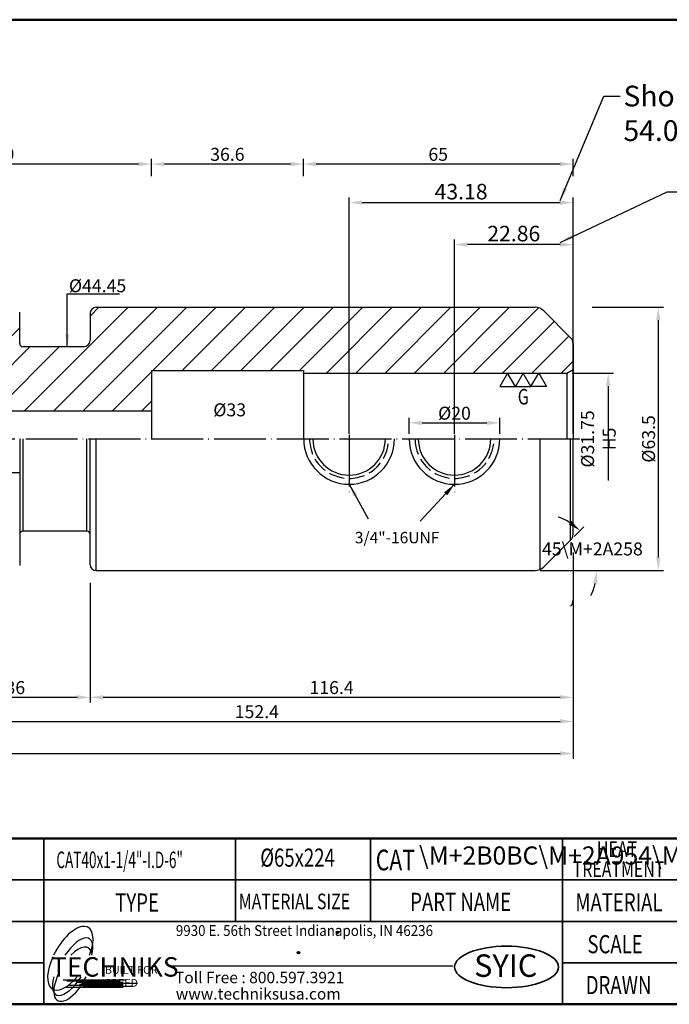
# Model space of a CAD drawing. Extents: x -5 to 319, y 5 to 200.
# Drawn here: x 85 to 210, y 5 to 195 of the extents above; entities that cross this region are included whole.
import ezdxf
from ezdxf.enums import TextEntityAlignment as Align

# ---------------------------------------------------------------- set-up
doc = ezdxf.new("R2010")
doc.units = 0
doc.header["$PDMODE"] = 3
doc.linetypes.add('CENTERJ', pattern=[12, 10, -1, 0, -1])
doc.linetypes.add('HIDDEN', pattern=[4, 3, -1])
doc.layers.get('DEFPOINTS').update_dxf_attribs({"linetype": 'CONTINUOUS', "lineweight": 18})
for name, color, linetype, lineweight in [('\\M+2B9CF\\M+2BC682', 2, 'CONTINUOUS', 35), ('\\M+2B9CF\\M+2BC683', 3, 'HIDDEN', 30), ('\\M+2B9CF\\M+2BC684', 4, 'CONTINUOUS', 18), ('\\M+2B9CF\\M+2BC685', 6, 'CENTERJ', 18), ('\\M+2B9CF\\M+2BC686', 30, 'CONTINUOUS', 50), ('\\M+2B9CF\\M+2BC687', 150, 'CONTINUOUS', 5)]:
    doc.layers.add(name, color=color, linetype=linetype, lineweight=lineweight)
doc.styles.add('CNS', font='romans.shx', dxfattribs={"width": 0.75, "bigfont": 'chineset.shx'})
doc.dimstyles.get("Standard").update_dxf_attribs({"dimtxt": 0.18, "dimasz": 0.18, "dimexe": 0.18, "dimexo": 0.0625, "dimgap": 0.09, "dimtad": 0, "dimtih": 1, "dimtoh": 1, "dimdec": 4, "dimzin": 0, "dimdsep": 46, "dimtxsty": 'Standard', "dimcen": 0.09, "dimadec": 0, "dimazin": 0, "dimtfac": 1, "dimtdec": 4, "dimtofl": 0, "dimtmove": 0, "dimatfit": 3, "dimfxl": 0, "dimtolj": 1, "dimtzin": 0, "dimarcsym": 0})

# ---------------------------------------------------------------- blocks, each defined once
blk = doc.blocks.new('*D15')
at = {"layer": '\\M+2B9CF\\M+2BC684', "lineweight": -2}
for p, q in [((139.7, 165.19), (139.7, 168.51)), ((189.2, 167.51), (142.2, 167.51)), ((191.7, 165.19), (191.7, 168.51))]:
    blk.add_line(p, q, dxfattribs=at)
at = {"layer": '\\M+2B9CF\\M+2BC684', "lineweight": -3}
for points in [[(142.2, 167.93), (142.2, 167.09), (139.7, 167.51)], [(189.2, 167.93), (189.2, 167.09), (191.7, 167.51)]]:
    blk.add_solid(points, dxfattribs=at)
at = {"layer": 'DEFPOINTS', "color": 0, "lineweight": -3}
for p in [(139.7, 167.51), (139.7, 164.19), (191.7, 164.19)]:
    blk.add_point(p, dxfattribs=at)
at = {"layer": '\\M+2B9CF\\M+2BC684', "color": 3, "lineweight": -3, "insert": (165.7, 169.39), "char_height": 2.5, "attachment_point": 5, "style": 'CNS'}
blk.add_mtext('\\A1;65', dxfattribs=at)
blk = doc.blocks.new('*D14')
at = {"layer": '\\M+2B9CF\\M+2BC684', "lineweight": -2}
for p, q in [((191.94, 95.65), (193.77, 97.48)), ((186.36, 89.07), (197.26, 89.07))]:
    blk.add_line(p, q, dxfattribs=at)
for start, end in [(58.1804, 71.3608), (333.6392, 346.8196)]:
    blk.add_arc((185.36, 89.07), 10.89, start, end, dxfattribs=at)
at = {"layer": '\\M+2B9CF\\M+2BC684', "lineweight": -3}
for points in [[(191.36, 98.65), (190.85, 98), (193.06, 96.77)], [(195.55, 86.63), (196.38, 86.54), (196.26, 89.07)]]:
    blk.add_solid(points, dxfattribs=at)
at = {"layer": 'DEFPOINTS', "color": 0, "lineweight": -3}
for p in [(191.23, 94.94), (195.88, 91.89), (186.07, 89.77), (99.78, 89.07), (184.37, 89.07)]:
    blk.add_point(p, dxfattribs=at)
at = {"layer": '\\M+2B9CF\\M+2BC684', "color": 3, "lineweight": -3, "insert": (195.43, 93.24), "char_height": 2.5, "attachment_point": 5, "style": 'CNS'}
blk.add_mtext('\\A1;45\\M+2A258', dxfattribs=at)
blk = doc.blocks.new('*D13')
at = {"layer": '\\M+2B9CF\\M+2BC684', "lineweight": -2}
for p, q in [((191.7, 92.53), (191.7, 63.61)), ((98.58, 86.73), (98.58, 63.61)), ((101.08, 64.61), (189.2, 64.61))]:
    blk.add_line(p, q, dxfattribs=at)
at = {"layer": '\\M+2B9CF\\M+2BC684', "lineweight": -3}
for points in [[(101.08, 65.03), (101.08, 64.2), (98.58, 64.61)], [(189.2, 65.03), (189.2, 64.2), (191.7, 64.61)]]:
    blk.add_solid(points, dxfattribs=at)
at = {"layer": 'DEFPOINTS', "color": 0, "lineweight": -3}
for p in [(191.7, 93.53), (98.58, 87.73), (191.7, 64.61)]:
    blk.add_point(p, dxfattribs=at)
at = {"layer": '\\M+2B9CF\\M+2BC684', "color": 3, "lineweight": -3, "insert": (145.14, 66.49), "char_height": 2.5, "attachment_point": 5, "style": 'CNS'}
blk.add_mtext('\\A1;116.4', dxfattribs=at)
blk = doc.blocks.new('*D6')
at = {"layer": '\\M+2B9CF\\M+2BC684', "lineweight": -2}
for p, q in [((69.78, 95.69), (69.78, 58.96)), ((191.7, 92.53), (191.7, 58.96)), ((72.28, 59.96), (189.2, 59.96))]:
    blk.add_line(p, q, dxfattribs=at)
at = {"layer": '\\M+2B9CF\\M+2BC684', "lineweight": -3}
for points in [[(72.28, 60.38), (72.28, 59.55), (69.78, 59.96)], [(189.2, 60.38), (189.2, 59.55), (191.7, 59.96)]]:
    blk.add_solid(points, dxfattribs=at)
at = {"layer": 'DEFPOINTS', "color": 0, "lineweight": -3}
for p in [(69.78, 96.69), (191.7, 93.53), (191.7, 59.96)]:
    blk.add_point(p, dxfattribs=at)
at = {"layer": '\\M+2B9CF\\M+2BC684', "color": 3, "lineweight": -3, "insert": (130.74, 61.84), "char_height": 2.5, "attachment_point": 5, "style": 'CNS'}
blk.add_mtext('\\A1;152.4', dxfattribs=at)
blk = doc.blocks.new('*D5')
at = {"layer": '\\M+2B9CF\\M+2BC684', "lineweight": -2}
for p, q in [((15.18, 104.69), (15.18, 52.77)), ((191.7, 92.53), (191.7, 52.77)), ((17.68, 53.77), (189.2, 53.77))]:
    blk.add_line(p, q, dxfattribs=at)
at = {"layer": '\\M+2B9CF\\M+2BC684', "lineweight": -3}
for points in [[(17.68, 54.18), (17.68, 53.35), (15.18, 53.77)], [(189.2, 54.18), (189.2, 53.35), (191.7, 53.77)]]:
    blk.add_solid(points, dxfattribs=at)
at = {"layer": 'DEFPOINTS', "color": 0, "lineweight": -3}
for p in [(15.18, 105.69), (191.7, 93.53), (191.7, 53.77)]:
    blk.add_point(p, dxfattribs=at)
at = {"layer": '\\M+2B9CF\\M+2BC684', "color": 3, "lineweight": -3, "insert": (70.9, 56.32), "char_height": 2.5, "attachment_point": 5, "style": 'CNS'}
blk.add_mtext('\\A1;220.649', dxfattribs=at)
blk = doc.blocks.new('*D4')
at = {"layer": '\\M+2B9CF\\M+2BC684', "lineweight": -2}
for p, q in [((47.18, 162.61), (47.18, 168.51)), ((107.92, 167.51), (49.68, 167.51)), ((110.42, 165.19), (110.42, 168.51))]:
    blk.add_line(p, q, dxfattribs=at)
at = {"layer": '\\M+2B9CF\\M+2BC684', "lineweight": -3}
for points in [[(49.68, 167.93), (49.68, 167.09), (47.18, 167.51)], [(107.92, 167.93), (107.92, 167.09), (110.42, 167.51)]]:
    blk.add_solid(points, dxfattribs=at)
at = {"layer": 'DEFPOINTS', "color": 0, "lineweight": -3}
for p in [(47.18, 167.51), (110.42, 164.19), (47.18, 161.61)]:
    blk.add_point(p, dxfattribs=at)
at = {"layer": '\\M+2B9CF\\M+2BC684', "color": 3, "lineweight": -3, "insert": (78.8, 169.39), "char_height": 2.5, "attachment_point": 5, "style": 'CNS'}
blk.add_mtext('\\A1;79.049', dxfattribs=at)
blk = doc.blocks.new('*D7')
at = {"layer": '\\M+2B9CF\\M+2BC684', "lineweight": -2}
for p, q in [((69.78, 95.69), (69.78, 63.61)), ((98.58, 86.73), (98.58, 63.61)), ((72.28, 64.61), (96.08, 64.61))]:
    blk.add_line(p, q, dxfattribs=at)
at = {"layer": '\\M+2B9CF\\M+2BC684', "lineweight": -3}
for points in [[(72.28, 65.03), (72.28, 64.2), (69.78, 64.61)], [(96.08, 65.03), (96.08, 64.2), (98.58, 64.61)]]:
    blk.add_solid(points, dxfattribs=at)
at = {"layer": 'DEFPOINTS', "color": 0, "lineweight": -3}
for p in [(69.78, 96.69), (98.58, 87.73), (98.58, 64.61)]:
    blk.add_point(p, dxfattribs=at)
at = {"layer": '\\M+2B9CF\\M+2BC684', "color": 3, "lineweight": -3, "insert": (84.18, 66.49), "char_height": 2.5, "attachment_point": 5, "style": 'CNS'}
blk.add_mtext('\\A1;36', dxfattribs=at)
blk = doc.blocks.new('*D16')
at = {"layer": '\\M+2B9CF\\M+2BC684', "lineweight": -2}
for p, q in [((110.42, 165.19), (110.42, 168.51)), ((137.2, 167.51), (112.92, 167.51)), ((139.7, 165.19), (139.7, 168.51))]:
    blk.add_line(p, q, dxfattribs=at)
at = {"layer": '\\M+2B9CF\\M+2BC684', "lineweight": -3}
for points in [[(112.92, 167.93), (112.92, 167.09), (110.42, 167.51)], [(137.2, 167.93), (137.2, 167.09), (139.7, 167.51)]]:
    blk.add_solid(points, dxfattribs=at)
at = {"layer": 'DEFPOINTS', "color": 0, "lineweight": -3}
for p in [(110.42, 167.51), (110.42, 164.19), (139.7, 164.19)]:
    blk.add_point(p, dxfattribs=at)
at = {"layer": '\\M+2B9CF\\M+2BC684', "color": 3, "lineweight": -3, "insert": (125.06, 169.39), "char_height": 2.5, "attachment_point": 5, "style": 'CNS'}
blk.add_mtext('\\A1;36.6', dxfattribs=at)
blk = doc.blocks.new('*D21')
at = {"layer": '\\M+2B9CF\\M+2BC684', "lineweight": -2}
for p, q in [((191.5, 127.17), (199.46, 127.17)), ((198.46, 124.67), (198.46, 106.43))]:
    blk.add_line(p, q, dxfattribs=at)
at = {"layer": '\\M+2B9CF\\M+2BC684', "lineweight": -3}
blk.add_solid([(198.04, 124.67), (198.87, 124.67), (198.46, 127.17)], dxfattribs=at)
at = {"layer": 'DEFPOINTS', "color": 0, "lineweight": -3}
for p in [(190.5, 127.17), (190.5, 101.77), (198.46, 101.77)]:
    blk.add_point(p, dxfattribs=at)
at = {"layer": '\\M+2B9CF\\M+2BC684', "color": 3, "lineweight": -3, "insert": (196.58, 114.47), "char_height": 2.5, "attachment_point": 5, "rotation": 90, "style": 'CNS'}
blk.add_mtext('\\A1;%%c31.75 H5', dxfattribs=at)
blk = doc.blocks.new('*D20')
at = {"layer": '\\M+2B9CF\\M+2BC684', "lineweight": -2}
for p, q in [((195.39, 139.87), (209.12, 139.87)), ((208.12, 137.37), (208.12, 91.57)), ((185.37, 89.07), (209.12, 89.07))]:
    blk.add_line(p, q, dxfattribs=at)
at = {"layer": '\\M+2B9CF\\M+2BC684', "lineweight": -3}
for points in [[(207.71, 137.37), (208.54, 137.37), (208.12, 139.87)], [(207.71, 91.57), (208.54, 91.57), (208.12, 89.07)]]:
    blk.add_solid(points, dxfattribs=at)
at = {"layer": 'DEFPOINTS', "color": 0, "lineweight": -3}
for p in [(194.39, 139.87), (184.37, 89.07), (208.12, 89.07)]:
    blk.add_point(p, dxfattribs=at)
at = {"layer": '\\M+2B9CF\\M+2BC684', "color": 3, "lineweight": -3, "insert": (206.25, 114.47), "char_height": 2.5, "attachment_point": 5, "rotation": 90, "style": 'CNS'}
blk.add_mtext('\\A1;%%c63.5', dxfattribs=at)
blk = doc.blocks.new('*D19')
at = {"layer": '\\M+2B9CF\\M+2BC684', "lineweight": -2}
for p, q in [((160.1, 115.47), (160.1, 118.56)), ((177.59, 115.47), (177.59, 118.56)), ((162.6, 117.56), (175.09, 117.56))]:
    blk.add_line(p, q, dxfattribs=at)
at = {"layer": '\\M+2B9CF\\M+2BC684', "lineweight": -3}
for points in [[(162.6, 117.98), (162.6, 117.15), (160.1, 117.56)], [(175.09, 117.98), (175.09, 117.15), (177.59, 117.56)]]:
    blk.add_solid(points, dxfattribs=at)
at = {"layer": 'DEFPOINTS', "color": 0, "lineweight": -3}
for p in [(177.59, 117.56), (160.1, 114.47), (177.59, 114.47)]:
    blk.add_point(p, dxfattribs=at)
at = {"layer": '\\M+2B9CF\\M+2BC684', "color": 3, "lineweight": -3, "insert": (168.84, 119.44), "char_height": 2.5, "attachment_point": 5, "style": 'CNS'}
blk.add_mtext('\\A1;%%c20', dxfattribs=at)
blk = doc.blocks.new('*D22')
at = {"layer": '\\M+2B9CF\\M+2BC684', "lineweight": -2}
for p, q in [((168.84, 115.47), (168.84, 152.97)), ((191.7, 115.47), (191.7, 152.97)), ((189.2, 151.97), (171.34, 151.97))]:
    blk.add_line(p, q, dxfattribs=at)
at = {"layer": '\\M+2B9CF\\M+2BC684', "lineweight": -3}
for points in [[(171.34, 152.39), (171.34, 151.56), (168.84, 151.97)], [(189.2, 152.39), (189.2, 151.56), (191.7, 151.97)]]:
    blk.add_solid(points, dxfattribs=at)
at = {"layer": 'DEFPOINTS', "color": 0, "lineweight": -3}
for p in [(168.84, 151.97), (168.84, 114.47), (191.7, 114.47)]:
    blk.add_point(p, dxfattribs=at)
at = {"layer": '\\M+2B9CF\\M+2BC684', "color": 3, "lineweight": -3, "insert": (180.27, 154.1), "char_height": 3, "attachment_point": 5, "style": 'CNS'}
blk.add_mtext('\\A1;22.86', dxfattribs=at)
blk = doc.blocks.new('*D23')
at = {"layer": '\\M+2B9CF\\M+2BC684', "lineweight": -2}
for p, q in [((148.52, 115.47), (148.52, 161.06)), ((189.2, 160.06), (151.02, 160.06)), ((191.7, 115.47), (191.7, 161.06))]:
    blk.add_line(p, q, dxfattribs=at)
at = {"layer": '\\M+2B9CF\\M+2BC684', "lineweight": -3}
for points in [[(151.02, 160.48), (151.02, 159.65), (148.52, 160.06)], [(189.2, 160.48), (189.2, 159.65), (191.7, 160.06)]]:
    blk.add_solid(points, dxfattribs=at)
at = {"layer": 'DEFPOINTS', "color": 0, "lineweight": -3}
for p in [(148.52, 160.06), (148.52, 114.47), (191.7, 114.47)]:
    blk.add_point(p, dxfattribs=at)
at = {"layer": '\\M+2B9CF\\M+2BC684', "color": 3, "lineweight": -3, "insert": (170.11, 162.19), "char_height": 3, "attachment_point": 5, "style": 'CNS'}
blk.add_mtext('\\A1;43.18', dxfattribs=at)

msp = doc.modelspace()

# ---------------------------------------------------------------- hatches: boundary and pattern name
at = {"layer": '\\M+2B9CF\\M+2BC682', "lineweight": -3}
for points in [[(146.29732, 19.49911, 1), (146.29732, 18.99911, 1)], [(139.00791, 15.33299, 1), (138.50791, 15.33299, 1)]]:
    msp.add_hatch(color=256, dxfattribs=at).paths.add_polyline_path(points)
at = {"layer": '\\M+2B9CF\\M+2BC684', "lineweight": -3}
h = msp.add_hatch(dxfattribs=at)
h.set_pattern_fill('_USER', color=256, scale=4, angle=45, style=0, pattern_type=0)
h.set_pattern_definition([(45, (0, 0), (-2.82843, 2.82843), [])])
h.paths.add_polyline_path([(186.06636, 139.16581, 0.198912367), (184.3693, 139.86876), (99.78156, 139.86876, 0.398021207), (98.58341, 138.73544), (98.58341, 133.44876, -0.414213562), (97.38341, 132.24876), (85.66341, 132.24876, -0.414213562), (85.02341, 132.88876), (85.02341, 138.90876, 0.414213562), (84.06341, 139.86876), (81.51181, 139.86876), (80.21941, 137.63026), (80.21941, 137.01276), (78.68741, 137.01276), (77.15541, 137.01276), (77.15541, 137.63026), (75.86302, 139.86876), (73.28341, 139.86876, 0.414213562), (72.32341, 138.90876), (72.32341, 132.24876), (69.78341, 132.24876), (16.21105, 124.43605, 0.372407239), (15.18421, 123.24861), (15.18421, 121.44304), (15.98421, 120.98116), (17.80021, 120.98116), (17.80021, 121.38116), (19.00021, 121.38116), (19.00021, 121.05146), (19.3998, 120.82076), (47.18421, 120.82076), (47.18421, 119.89676), (110.42341, 119.89676), (110.42341, 127.66876), (139.70341, 127.66876), (139.70341, 127.16876), (190.50341, 127.16876), (191.70341, 127.86158), (191.70341, 132.86602, 0.198912367), (191.23479, 133.99739)])

# ---------------------------------------------------------------- linework, layer by layer
at = {"layer": '\\M+2B9CF\\M+2BC682', "lineweight": -3}
for p, q in [((85.02341, 132.88876), (85.02341, 138.90876)), ((98.58341, 138.73544), (98.58341, 133.44876)), ((99.78156, 139.86876), (184.3693, 139.86876)), ((191.23479, 133.99739), (186.06636, 139.16581)), ((97.38341, 132.24876), (85.66341, 132.24876)), ((97.38341, 132.24876), (85.66341, 132.24876)), ((191.70341, 132.86602), (191.70341, 114.46876)), ((110.42341, 127.66876), (110.42341, 114.46876)), ((110.42341, 127.66876), (139.70341, 127.66876)), ((139.70341, 127.66876), (139.70341, 114.46876)), ((139.70341, 127.16876), (190.50341, 127.16876)), ((21.00021, 119.89676), (110.42341, 119.89676)), ((85.02341, 114.46876), (85.02341, 90.02876)), ((98.58341, 90.26876), (98.58341, 114.46876)), ((185.3693, 89.28702), (185.3693, 114.46876)), ((191.70341, 96.0715), (191.70341, 114.46876)), ((85.02341, 107.91556), (72.32341, 107.91556)), ((97.94341, 96.68876), (85.66341, 96.68876)), ((191.23479, 94.94013), (186.06636, 89.7717)), ((99.78341, 89.06876), (184.3693, 89.06876))]:
    msp.add_line(p, q, dxfattribs=at)
at = {"layer": '\\M+2B9CF\\M+2BC682'}
for p, q in [((89.65263, 37.3717), (89.65263, 5.3717)), ((126.65263, 37.3717), (126.65263, 21.3717)), ((152.65263, 37.3717), (152.65263, 21.3717)), ((189.65263, 37.3717), (189.65263, 5.3717)), ((279.15263, 29.3717), (1.15263, 29.3717)), ((1.15263, 21.3717), (279.15263, 21.3717)), ((89.65263, 13.3717), (1.15263, 13.3717)), ((279.15263, 13.3717), (189.65263, 13.3717))]:
    msp.add_line(p, q, dxfattribs=at)
at = {"layer": '\\M+2B9CF\\M+2BC682', "lineweight": -3}
for centre in [(146.29732, 19.24911), (138.75791, 15.33299)]:
    msp.add_circle(centre, 0.25, dxfattribs=at)
for centre, radius, start, end in [((99.78156, 138.66876), 1.2, 90, 180), ((184.3693, 137.46876), 2.4, 45, 90), ((97.38341, 133.44876), 1.2, 270, 0), ((190.10341, 132.86602), 1.6, 0, 45), ((85.66341, 132.88876), 0.64, 180, 270), ((85.66341, 96.04876), 0.64, 90, 180), ((97.94341, 96.04876), 0.64, 0, 90), ((190.10341, 96.0715), 1.6, 315, 0), ((99.78341, 90.26876), 1.2, 180, 270), ((184.3693, 91.46876), 2.4, 270, 315), ((190.10341, 83.33392), 1.6, 315, 0)]:
    msp.add_arc(centre, radius, start, end, dxfattribs=at)
for start_param, end_param in [(1.922297172, 4.874177449), (4.925072783, 7.488252614)]:
    msp.add_ellipse((94.78053, 14.25852), major_axis=(-3.4375, -5.95392), ratio=0.454545455, start_param=start_param, end_param=end_param, dxfattribs=at)
at = {"layer": '\\M+2B9CF\\M+2BC682'}
msp.add_ellipse((178.8728, 12.58109), major_axis=(10, 0), ratio=0.4, dxfattribs=at)
at = {"layer": '\\M+2B9CF\\M+2BC683', "lineweight": -3}
for centre in [(148.52341, 114.46876), (168.84341, 114.46876)]:
    msp.add_arc(centre, 7.62, 180, 0, dxfattribs=at)
at = {"layer": '\\M+2B9CF\\M+2BC683', "linetype": 'Continuous', "lineweight": -3}
for centre, start_param, end_param in [((95.30906, 12.62353), 8.49166657, 10.811811509), ((95.12156, 12.62353), 5.298685287, 7.721607485)]:
    msp.add_ellipse(centre, major_axis=(-3.125, -5.41266), ratio=0.4, start_param=start_param, end_param=end_param, dxfattribs=at)
at = {"layer": '\\M+2B9CF\\M+2BC684', "lineweight": -3}
for p, q in [((190.50341, 127.16876), (191.70341, 127.86158)), ((190.50341, 127.16876), (190.50341, 114.46876)), ((191.50341, 127.16876), (199.52335, 127.16876)), ((85.66341, 96.68876), (85.66341, 114.46876)), ((97.94341, 96.68876), (97.94341, 114.46876)), ((99.78341, 89.06876), (99.78341, 114.46876)), ((191.23479, 94.94013), (191.23479, 114.46876)), ((113.94242, 12.76744), (168.54054, 12.76744))]:
    msp.add_line(p, q, dxfattribs=at)
msp.add_lwpolyline([(183.58471, 124.57068), (182.08471, 127.16876), (180.58471, 124.57068), (179.08471, 127.16876), (177.58471, 124.57068), (180.58471, 124.57068), (183.58471, 124.57068), (185.08471, 127.16876), (186.58471, 124.57068)], close=True, dxfattribs=at)
for centre, radius in [((148.52341, 114.46876), 8.745), ((148.52341, 114.46876), 6.985), ((168.84341, 114.46876), 8.745), ((168.84341, 114.46876), 6.985)]:
    msp.add_arc(centre, radius, 180, 0, dxfattribs=at)
for centre, start_param, end_param in [((95.44108, 11.40573), 8.983210153, 10.494659255), ((95.15034, 10.97159), 4.869927017, 8.045169861)]:
    msp.add_ellipse(centre, major_axis=(-2.8125, -4.87139), ratio=0.444444444, start_param=start_param, end_param=end_param, dxfattribs=at)
at = {"layer": '\\M+2B9CF\\M+2BC685', "lineweight": -3}
for p, q in [((13.58421, 114.46876), (193.50563, 114.46876)), ((148.52341, 115.26876), (148.52341, 103.72376)), ((168.84341, 115.26876), (168.84341, 103.72376))]:
    msp.add_line(p, q, dxfattribs=at)
at = {"layer": '\\M+2B9CF\\M+2BC686'}
for p, q in [((279.15263, 195.3717), (1.15263, 195.3717)), ((1.15263, 37.3717), (279.15263, 37.3717)), ((1.15263, 5.3717), (279.15263, 5.3717))]:
    msp.add_line(p, q, dxfattribs=at)
at = {"layer": '\\M+2B9CF\\M+2BC687', "lineweight": -3}
for p, q in [((93.394, 10.09835), (105.56928, 10.09835)), ((94.09198, 9.882), (104.38701, 9.882)), ((95.91179, 9.666), (104.97153, 9.666)), ((93.99587, 8.67347), (104.97924, 8.67347)), ((94.63594, 9.07626), (104.97624, 9.07626)), ((96.53201, 9.28339), (104.9747, 9.28339)), ((97.12905, 8.89222), (106.85261, 8.89222)), ((97.1536, 9.4674), (107.73898, 9.4674))]:
    msp.add_line(p, q, dxfattribs=at)

# ---------------------------------------------------------------- texts
at = {"layer": '\\M+2B9CF\\M+2BC682', "lineweight": -3, "style": 'CNS'}
for s, height, width, p in [('HEAT', 3, 0.75, (196.28312, 33.82277)), ('CAT40x1-1/4"-I.D-6"', 3.2, 0.6, (92.08927, 31.65235)), ('CAT', 4, 0.75, (153.66411, 31.21251)), ('TREATMENT', 3, 0.75, (191.62959, 29.94517)), ('TYPE', 3.5, 0.75, (103.43743, 23.25492)), ('MATERIAL SIZE', 3, 0.75, (127.25729, 23.72956)), ('PART NAME', 3.5, 0.75, (160.30263, 23.40077)), ('MATERIAL', 3.5, 0.75, (192.14664, 23.31366)), ('SCALE', 3.5, 0.75, (194.46885, 15.2259)), ('DRAWN', 3.5, 0.75, (194.15087, 7.3367))]:
    msp.add_text(s, height=height, dxfattribs=dict(at, width=width)).set_placement(p)
at = {"layer": '\\M+2B9CF\\M+2BC682', "style": 'CNS', "width": 0.75}
msp.add_text('%%C65x224', height=3.5, dxfattribs=at).set_placement((131.39228, 31.92566))
at = {"layer": '\\M+2B9CF\\M+2BC682', "color": 3, "lineweight": -3, "insert": (122.34134, 121.33426), "char_height": 2.5, "attachment_point": 1, "style": 'CNS'}
msp.add_mtext('%%c33', dxfattribs=at)
at = {"layer": '\\M+2B9CF\\M+2BC682', "color": 2, "lineweight": -3, "insert": (91.04063, 14.46115), "char_height": 3.75, "attachment_point": 1, "style": 'CNS'}
msp.add_mtext('{\\Fitalict.shx;TECHNIKS }', dxfattribs=at)
at = {"layer": '\\M+2B9CF\\M+2BC683', "style": 'CNS', "width": 0.9}
msp.add_text('9930 E. 56th Street Indianapolis, IN 46236', height=2.1, dxfattribs=at).set_placement((115.12502, 18.55322))
at = {"layer": '\\M+2B9CF\\M+2BC683', "style": 'CNS'}
for s, p in [('Toll Free : 800.597.3921', (114.94443, 9.44066)), ('www.techniksusa.com', (115.11057, 6.28637))]:
    msp.add_text(s, height=2.2, dxfattribs=at).set_placement(p)
at = {"layer": '\\M+2B9CF\\M+2BC683', "lineweight": -3, "insert": (101.46712, 12.76744), "char_height": 1.5, "attachment_point": 1, "style": 'CNS'}
msp.add_mtext('{\\fTechnic|b0|i0|c2|p2;BUILT FOR SPEED\\Fitalict.shx;\\H2.727x; }', dxfattribs=at)
at = {"layer": '\\M+2B9CF\\M+2BC684', "lineweight": -3, "style": 'CNS', "width": 0.75}
msp.add_text('G', height=3, dxfattribs=at).set_placement((181.03307, 121.11674))
at = {"layer": '\\M+2B9CF\\M+2BC684', "color": 3, "lineweight": -3, "attachment_point": 1, "style": 'CNS'}
for s, insert, char_height in [('\\A1;Should be 54.00mm', (201.41712, 182.62939), 4), ('%%c44.45', (94.51084, 145.28132), 2.5), ('3/4"-16UNF', (149.63196, 96.53201), 2.2), ('{\\f\\M+2B773\\M+2B2D3\\M+2A9FA\\M+2C5E9|b0|i0|c136|p18;\\M+2B0BC\\M+2A954\\M+2A6A1\\M+2A5DF\\M+2BBD1\\M+2A44D\\M+2AC60}', (161.98925, 35.83354), 3.5)]:
    msp.add_mtext(s, dxfattribs=dict(at, insert=insert, char_height=char_height))
at = {"layer": '\\M+2B9CF\\M+2BC686', "style": 'CNS'}
msp.add_text('SYIC', height=4, dxfattribs=at).set_placement((172.6245, 10.66493), (184.81498, 10.66493), align=Align.ALIGNED)

# ---------------------------------------------------------------- dimensions: what is measured, and where the dimension line sits
at = {"layer": '\\M+2B9CF\\M+2BC684', "lineweight": -3}
for base, p1, p2, override, picture, middle in [((47.18421, 167.51109), (110.42341, 164.18676), (47.18421, 161.60814), {"dimtxt": 2.5, "dimasz": 2.5, "dimexe": 1, "dimexo": 1, "dimgap": 0.625, "dimtad": 1, "dimtih": 0, "dimtoh": 0, "dimdec": 3, "dimlfac": 1.25, "dimzin": 8, "dimtxsty": 'CNS', "dimcen": 0, "dimclrd": 256, "dimclre": 256, "dimclrt": 3, "dimadec": 4, "dimazin": 2, "dimtp": 0.02, "dimtfac": 0.6, "dimtdec": 3, "dimtmove": 2, "dimtzin": 8}, '*D4', (78.80381, 169.38609)), ((110.42341, 167.51109), (139.70341, 164.18676), (110.42341, 164.18676), {"dimtxt": 2.5, "dimasz": 2.5, "dimexe": 1, "dimexo": 1, "dimgap": 0.625, "dimtad": 1, "dimtih": 0, "dimtoh": 0, "dimdec": 3, "dimlfac": 1.25, "dimzin": 8, "dimtxsty": 'CNS', "dimcen": 0, "dimclrd": 256, "dimclre": 256, "dimclrt": 3, "dimadec": 4, "dimazin": 2, "dimtp": 0.02, "dimtfac": 0.6, "dimtdec": 3, "dimtmove": 2, "dimtzin": 8}, '*D16', (125.06341, 169.38609)), ((139.70341, 167.51109), (191.70341, 164.18676), (139.70341, 164.18676), {"dimtxt": 2.5, "dimasz": 2.5, "dimexe": 1, "dimexo": 1, "dimgap": 0.625, "dimtad": 1, "dimtih": 0, "dimtoh": 0, "dimdec": 3, "dimlfac": 1.25, "dimzin": 8, "dimtxsty": 'CNS', "dimcen": 0, "dimclrd": 256, "dimclre": 256, "dimclrt": 3, "dimadec": 4, "dimazin": 2, "dimtp": 0.02, "dimtfac": 0.6, "dimtdec": 3, "dimtmove": 2, "dimtzin": 8}, '*D15', (165.70341, 169.38609)), ((148.52341, 160.06346), (191.70341, 114.46876), (148.52341, 114.46876), {"dimtxt": 3, "dimasz": 2.5, "dimexe": 1, "dimexo": 1, "dimgap": 0.625, "dimtad": 1, "dimtih": 0, "dimtoh": 0, "dimdec": 3, "dimzin": 8, "dimtxsty": 'CNS', "dimcen": 0, "dimclrd": 256, "dimclre": 256, "dimclrt": 3, "dimazin": 2, "dimtm": 0.1, "dimtfac": 0.6, "dimtdec": 3, "dimtmove": 2, "dimtzin": 8}, '*D23', (170.11341, 162.18846)), ((168.84341, 151.9725), (191.70341, 114.46876), (168.84341, 114.46876), {"dimtxt": 3, "dimasz": 2.5, "dimexe": 1, "dimexo": 1, "dimgap": 0.625, "dimtad": 1, "dimtih": 0, "dimtoh": 0, "dimdec": 3, "dimzin": 8, "dimtxsty": 'CNS', "dimcen": 0, "dimclrd": 256, "dimclre": 256, "dimclrt": 3, "dimazin": 2, "dimtm": 0.1, "dimtfac": 0.6, "dimtdec": 3, "dimtmove": 2, "dimtzin": 8}, '*D22', (180.27341, 154.0975)), ((191.70341, 59.96333), (69.78341, 96.68876), (191.70341, 93.5315), {"dimtxt": 2.5, "dimasz": 2.5, "dimexe": 1, "dimexo": 1, "dimgap": 0.625, "dimtad": 1, "dimtih": 0, "dimtoh": 0, "dimdec": 3, "dimlfac": 1.25, "dimzin": 8, "dimtxsty": 'CNS', "dimcen": 0, "dimclrd": 256, "dimclre": 256, "dimclrt": 3, "dimaunit": 1, "dimadec": 4, "dimazin": 2, "dimtp": 0.2, "dimtm": 0.2, "dimtfac": 0.6, "dimtdec": 3, "dimtmove": 2, "dimtzin": 8}, '*D6', (130.74341, 61.83833)), ((98.58341, 64.61329), (69.78341, 96.68876), (98.58341, 87.72876), {"dimtxt": 2.5, "dimasz": 2.5, "dimexe": 1, "dimexo": 1, "dimgap": 0.625, "dimtad": 1, "dimtih": 0, "dimtoh": 0, "dimdec": 3, "dimlfac": 1.25, "dimzin": 8, "dimtxsty": 'CNS', "dimcen": 0, "dimclrd": 256, "dimclre": 256, "dimclrt": 3, "dimaunit": 1, "dimadec": 4, "dimazin": 2, "dimtp": 0.2, "dimtm": 0.2, "dimtfac": 0.6, "dimtdec": 3, "dimtmove": 2, "dimtzin": 8}, '*D7', (84.18341, 66.48829)), ((191.70341, 64.61329), (98.58341, 87.72876), (191.70341, 93.5315), {"dimtxt": 2.5, "dimasz": 2.5, "dimexe": 1, "dimexo": 1, "dimgap": 0.625, "dimtad": 1, "dimtih": 0, "dimtoh": 0, "dimdec": 3, "dimlfac": 1.25, "dimzin": 8, "dimtxsty": 'CNS', "dimcen": 0, "dimclrd": 256, "dimclre": 256, "dimclrt": 3, "dimaunit": 1, "dimadec": 4, "dimazin": 2, "dimtp": 0.2, "dimtm": 0.2, "dimtfac": 0.6, "dimtdec": 3, "dimtmove": 2, "dimtzin": 8}, '*D13', (145.14341, 66.48829))]:
    dim = msp.add_linear_dim(base=base, p1=p1, p2=p2, dimstyle='Standard', override=override, dxfattribs=at)
    dim.commit()
    dim.dimension.update_dxf_attribs({"geometry": picture, "text_midpoint": middle})
for base, p1, p2, text, override, picture, middle in [((208.12351, 89.06876), (194.38589, 139.86876), (184.3693, 89.06876), '%%c<>', {"dimtxt": 2.5, "dimasz": 2.5, "dimexe": 1, "dimexo": 1, "dimgap": 0.625, "dimtad": 1, "dimtih": 0, "dimtoh": 0, "dimdec": 3, "dimlfac": 1.25, "dimzin": 8, "dimtxsty": 'CNS', "dimcen": 0, "dimclrd": 256, "dimclre": 256, "dimclrt": 3, "dimaunit": 1, "dimadec": 4, "dimazin": 2, "dimtol": 0, "dimlim": 0, "dimtp": 1.5, "dimtm": -0.1, "dimtfac": 0.6, "dimtdec": 3, "dimtmove": 2, "dimtzin": 8}, '*D20', (206.24851, 114.46876)), ((198.45743, 101.76876), (190.50341, 127.16876), (190.50341, 101.76876), '%%c<> H5', {"dimtxt": 2.5, "dimasz": 2.5, "dimexe": 1, "dimexo": 1, "dimgap": 0.625, "dimtad": 1, "dimtih": 0, "dimtoh": 0, "dimdec": 3, "dimlfac": 1.25, "dimzin": 8, "dimtxsty": 'CNS', "dimcen": 0, "dimse2": 1, "dimsd2": 1, "dimclrd": 256, "dimclre": 256, "dimclrt": 3, "dimaunit": 1, "dimadec": 4, "dimazin": 2, "dimtol": 0, "dimlim": 0, "dimtp": -0.15, "dimtm": 0.2, "dimtfac": 0.6, "dimtdec": 3, "dimtmove": 2, "dimtzin": 8}, '*D21', (196.58243, 114.46876))]:
    dim = msp.add_linear_dim(base=base, p1=p1, p2=p2, angle=90, text=text, dimstyle='Standard', override=override, dxfattribs=at)
    dim.commit()
    dim.dimension.update_dxf_attribs({"geometry": picture, "text_midpoint": middle})
dim = msp.add_linear_dim(base=(177.58841, 117.56414), p1=(160.09841, 114.46876), p2=(177.58841, 114.46876), text='%%c20', dimstyle='Standard', override={"dimtxt": 2.5, "dimasz": 2.5, "dimexe": 1, "dimexo": 1, "dimgap": 0.625, "dimtad": 1, "dimdec": 3, "dimlfac": 1.25, "dimzin": 8, "dimtxsty": 'CNS', "dimcen": 0, "dimclrd": 256, "dimclre": 256, "dimclrt": 3, "dimadec": 4, "dimazin": 2, "dimtp": 0.254, "dimtfac": 0.6, "dimtdec": 3, "dimtmove": 2, "dimtzin": 8}, dxfattribs=at)
dim.commit()
dim.dimension.update_dxf_attribs({"geometry": '*D19', "text_midpoint": (168.84341, 119.43914)})
dim = msp.add_linear_dim(base=(191.70341, 53.7666), p1=(15.18421, 105.68891), p2=(191.70341, 93.5315), dimstyle='Standard', override={"dimtxt": 2.5, "dimasz": 2.5, "dimexe": 1, "dimexo": 1, "dimgap": 0.625, "dimtad": 1, "dimtih": 0, "dimtoh": 0, "dimdec": 3, "dimlfac": 1.25, "dimzin": 8, "dimtxsty": 'CNS', "dimcen": 0, "dimclrd": 256, "dimclre": 256, "dimclrt": 3, "dimaunit": 1, "dimadec": 4, "dimazin": 2, "dimtp": 0.2, "dimtm": 0.2, "dimtfac": 0.6, "dimtdec": 3, "dimtmove": 2, "dimtzin": 8}, dxfattribs=at)
dim.commit()
dim.dimension.update_dxf_attribs({"geometry": '*D5', "text_midpoint": (70.89854, 56.31819), "dimtype": 160})
dim = msp.add_angular_dim_2l(base=(195.88389, 91.88771), line1=((99.78341, 89.06876), (184.3693, 89.06876)), line2=((191.23479, 94.94013), (186.06636, 89.7717)), dimstyle='Standard', override={"dimtxt": 2.5, "dimasz": 2.5, "dimexe": 1, "dimexo": 1, "dimgap": 0.625, "dimtad": 1, "dimdec": 3, "dimlfac": 1.25, "dimzin": 8, "dimtxsty": 'CNS', "dimcen": 0, "dimclrd": 256, "dimclre": 256, "dimclrt": 3, "dimadec": 4, "dimazin": 2, "dimtp": 0.02, "dimtfac": 0.6, "dimtdec": 3, "dimtmove": 2, "dimtzin": 8}, dxfattribs=at)
dim.commit()
dim.dimension.update_dxf_attribs({"geometry": '*D14', "text_midpoint": (195.42594, 93.23679)})

# ---------------------------------------------------------------- leaders
at = {"layer": '\\M+2B9CF\\M+2BC684', "lineweight": -3, "annotation_type": 0, "has_hookline": 1, "hookline_direction": 0, "text_width": 46.57143}
for points in [[(189.20341, 160.48012), (197.59886, 180.62939), (200.79212, 180.62939)], [(189.20341, 152.38916), (209.81729, 162.15875), (213.46874, 162.15875)]]:
    msp.add_leader(points, dimstyle='Standard', override={"dimscale": 0, "dimtxt": 3, "dimasz": 2.5, "dimexe": 1, "dimexo": 1, "dimgap": 0.625, "dimtad": 0, "dimtih": 0, "dimtoh": 0, "dimdec": 3, "dimzin": 8, "dimtxsty": 'CNS', "dimcen": 0, "dimclrd": 256, "dimclre": 256, "dimclrt": 3, "dimazin": 2, "dimtm": 0.1, "dimtfac": 0.6, "dimtdec": 3, "dimtmove": 2, "dimtzin": 8}, dxfattribs=at)
at = {"layer": '\\M+2B9CF\\M+2BC684', "lineweight": -3}
for points, override in [([(94.19676, 132.24876), (94.19676, 142.50065), (104.28553, 142.50065)], {"dimtxt": 3, "dimasz": 2.5, "dimexe": 1, "dimexo": 1, "dimgap": 0.625, "dimtih": 0, "dimtoh": 0, "dimdec": 3, "dimlfac": 1.25, "dimzin": 8, "dimtxsty": 'CNS', "dimcen": 0, "dimclrd": 256, "dimclre": 256, "dimclrt": 3, "dimadec": 4, "dimazin": 2, "dimtp": 1.5, "dimtm": -0.1, "dimtfac": 0.6, "dimtdec": 3, "dimtmove": 2, "dimtzin": 8}), ([(148.52341, 105.72376), (152.21707, 99.06026)], {"dimtxt": 2.5, "dimasz": 2.5, "dimexe": 1, "dimexo": 1, "dimgap": 0.625, "dimdec": 3, "dimlfac": 1.25, "dimzin": 8, "dimtxsty": 'CNS', "dimcen": 0, "dimclrd": 256, "dimclre": 256, "dimclrt": 3, "dimadec": 4, "dimazin": 2, "dimtp": 0.02, "dimtfac": 0.6, "dimtdec": 3, "dimtmove": 2, "dimtzin": 8}), ([(168.84341, 105.72376), (162.2291, 98.57458)], {"dimtxt": 2.5, "dimasz": 2.5, "dimexe": 1, "dimexo": 1, "dimgap": 0.625, "dimdec": 3, "dimlfac": 1.25, "dimzin": 8, "dimtxsty": 'CNS', "dimcen": 0, "dimclrd": 256, "dimclre": 256, "dimclrt": 3, "dimadec": 4, "dimazin": 2, "dimtp": 0.02, "dimtfac": 0.6, "dimtdec": 3, "dimtmove": 2, "dimtzin": 8})]:
    msp.add_leader(points, dimstyle='Standard', override=override, dxfattribs=at)

doc.saveas('drawing.dxf')
